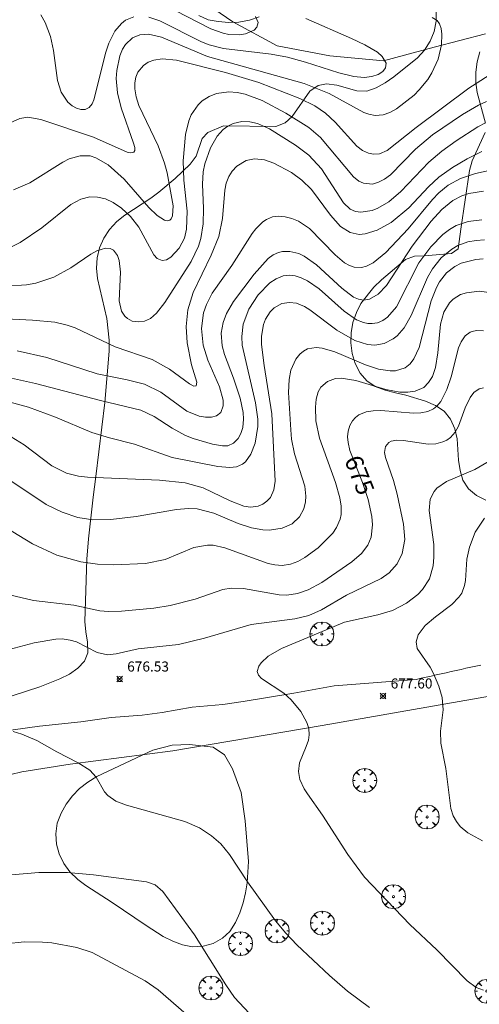
# Model space of a CAD drawing. Units: millimetres. Extents: x 421999 to 423001, y 4486499 to 4487001.
# Drawn here: x 422472 to 422518, y 4486809 to 4486908 of the extents above; entities that cross this region are included whole.
import ezdxf

# ---------------------------------------------------------------- set-up
doc = ezdxf.new("R2010")
doc.units = ezdxf.units.MM
doc.header["$MEASUREMENT"] = 0
doc.layers.get('0').update_dxf_attribs({"lineweight": 9})
for name, color, linetype, lineweight in [('f030026l_camino', 50, 'Continuous', 9), ('f040012l_corrientenatural', 150, 'Continuous', 9), ('f050002l_curvanivel_cgn', 23, 'Continuous', 9), ('f050002l_curvanivel_mae', 213, 'Continuous', 9), ('f050008p_puntocotaterreno', 7, 'Continuous', 9), ('f060140s_arboladourbano', 92, 'Continuous', 9), ('f061013p_arbol', 91, 'Continuous', 9)]:
    doc.layers.add(name, color=color, linetype=linetype, lineweight=lineweight)
doc.styles.get("Standard").update_dxf_attribs({"font": 'arial.ttf'})
doc.styles.add('Style-s7210005_h', font='txt')

# ---------------------------------------------------------------- blocks, each defined once
blk = doc.blocks.new('punto_cota')
at = {"layer": 'f050008p_puntocotaterreno'}
for points in [[(0, 0), (-0.283, 0.283)], [(0, 0), (-0.283, -0.283)], [(0, 0), (0.283, 0.283)], [(0, 0), (0.283, -0.283)]]:
    blk.add_lwpolyline(points, dxfattribs=at)
blk.add_circle((0, 0), 0.25, dxfattribs=at)
blk = doc.blocks.new('arbol')
at = {"linetype": 'Continuous', "lineweight": 0, "flags": 128}
for points in [[(0.96, 0.012), (1.2, 0.036), (1.128, 0.468), (0.888, 0.804), (0.528, 0.528), (0.816, 0.876), (0.48, 1.104), (0.048, 1.176), (0.012, 0.96), (-0.048, 1.176), (-0.48, 1.104), (-0.816, 0.876), (-0.504, 0.528), (-0.864, 0.804), (-1.104, 0.468), (-1.188, 0.036), (-0.936, 0.012)], [(-0.936, 0.012), (-1.188, -0.048), (-1.104, -0.48), (-0.864, -0.804), (-0.504, -0.504), (-0.816, -0.876), (-0.48, -1.116)], [(-0.48, -1.116), (-0.048, -1.188), (0.012, -0.936), (0.048, -1.188), (0.48, -1.116), (0.816, -0.876), (0.528, -0.504), (0.888, -0.804), (1.128, -0.48), (1.2, -0.048), (0.96, 0.012)]]:
    blk.add_lwpolyline(points, dxfattribs=at)
at = {"linetype": 'Continuous', "lineweight": 0, "extrusion": (0, 0, -1)}
for start, end in [(180.0229, 7.59464), (7.22334, 180.0229)]:
    blk.add_arc((0, 0), 0.104, start, end, dxfattribs=at)

msp = doc.modelspace()

# ---------------------------------------------------------------- linework, layer by layer
at = {"layer": 'f030026l_camino'}
for points in [[(422511.968, 4486841.764, 677.82), (422512.461, 4486841.874, 677.83), (422512.953, 4486841.984, 677.91), (422513.446, 4486842.094, 677.91), (422513.942, 4486842.205, 677.99), (422514.442, 4486842.316, 678.12), (422514.94, 4486842.427, 678.12), (422515.436, 4486842.538, 678.13), (422515.927, 4486842.648, 678.13), (422516.422, 4486842.758, 678.21), (422516.917, 4486842.869, 678.24), (422517.409, 4486842.978, 678.24), (422517.908, 4486843.09, 678.24), (422518.4, 4486843.199, 678.35)], [(422511.968, 4486841.764, 677.82), (422503.781, 4486841.12, 0), (422499.751, 4486840.39, 0), (422494.721, 4486839.58, 0), (422492.671, 4486839.26, 0), (422489.631, 4486839, 0), (422486.641, 4486838.48, 0), (422484.631, 4486838.21, 0), (422481.541, 4486837.96, 0), (422478.521, 4486837.55, 0), (422474.421, 4486837.09, 0), (422470.321, 4486836.53, 0), (422469.301, 4486836.35, 0), (422466.259, 4486834.009, 675.84)], [(422324.187, 4486745.411, 667.44), (422331.133, 4486747.13, 667.81), (422334.705, 4486748.585, 668.12), (422340.988, 4486751.098, 668.47), (422346.412, 4486753.413, 668.94), (422352.862, 4486757.268, 669.51), (422363.776, 4486763.75, 670.63), (422374.161, 4486770.231, 671.67), (422386.735, 4486778.154, 672.75), (422397.583, 4486784.701, 673.44), (422407.968, 4486790.917, 673.76), (422416.097, 4486796.592, 674.04), (422426.284, 4486803.999, 674.33), (422439.38, 4486814.25, 674.76), (422452.795, 4486823.945, 675.16), (422453.589, 4486824.54, 675.18), (422459.277, 4486827.847, 675.33), (422462.783, 4486829.5, 675.44), (422467.148, 4486831.22, 675.63), (422472.639, 4486832.542, 675.79), (422477.467, 4486833.336, 676), (422487.687, 4486834.659, 676.33), (422502.569, 4486837.172, 677.03), (422519.443, 4486840.115, 678.44)]]:
    msp.add_polyline3d(points, dxfattribs=at)
at = {"layer": 'f040012l_corrientenatural'}
msp.add_polyline3d([(422518.85, 4486906.1, 662.66), (422513.75, 4486904.75, 661.41), (422508.68, 4486903.4, 660.84), (422503.35, 4486903.9, 660.73), (422498.09, 4486904.89, 659.93), (422493.67, 4486907.29, 659.25), (422489.36, 4486910.28, 659.25), (422487.48, 4486910.9, 659.25), (422484.43, 4486911.9, 659.25), (422480.45, 4486914.99, 659.25), (422476.87, 4486918.86, 659.25), (422473.69, 4486922.76, 659.02), (422470.58, 4486926.84, 658.91), (422467.19, 4486930.58, 658.91), (422465.5, 4486935.17, 658.45), (422465.2, 4486940.23, 658.22), (422464.48, 4486945.41, 657.66), (422462.15, 4486949.55, 657.09), (422457.66, 4486954.74, 656.75), (422456.38, 4486956.56, 656.75), (422455.22, 4486957.64, 656.52), (422446.76, 4486959.44, 655.76)], dxfattribs=at)
at = {"layer": 'f050002l_curvanivel_cgn'}
for points in [[(422495.954, 4486907.832, 662), (422496.19, 4486907.229, 662), (422496.083, 4486906.741, 662), (422495.82, 4486906.467, 662), (422494.934, 4486906.088, 662), (422494.355, 4486905.998, 662), (422493.279, 4486906.039, 662), (422492.714, 4486906.151, 662), (422491.482, 4486906.598, 662), (422487.945, 4486908.428, 662)], [(422513.559, 4486907.731, 664), (422514.04, 4486907.435, 664), (422514.293, 4486907.098, 664), (422514.458, 4486906.612, 664), (422514.521, 4486906.042, 664), (422514.475, 4486905.001, 664), (422514.137, 4486903.579, 664), (422513.511, 4486902.208, 664), (422513.105, 4486901.553, 664), (422512.261, 4486900.499, 664), (422511.738, 4486899.978, 664), (422509.977, 4486898.61, 664), (422509.321, 4486898.247, 664), (422508.655, 4486898.009, 664), (422507.863, 4486897.945, 664), (422507.221, 4486898.074, 664), (422506.727, 4486898.266, 664), (422503.268, 4486900.162, 664), (422500.777, 4486901.146, 664), (422491.139, 4486903.827, 664), (422486.577, 4486905.746, 664), (422485.285, 4486906.047, 664), (422484.409, 4486905.99, 664), (422483.695, 4486905.695, 664), (422482.99, 4486905.041, 664), (422482.683, 4486904.556, 664), (422482.408, 4486903.906, 664), (422482.103, 4486902.43, 664), (422482.063, 4486901.641, 664), (422482.191, 4486900.206, 664), (422482.565, 4486898.731, 664), (422483.792, 4486895.207, 664), (422483.9, 4486894.779, 664), (422483.901, 4486894.456, 664), (422483.808, 4486894.295, 664), (422483.475, 4486894.224, 664), (422483.139, 4486894.311, 664), (422479.778, 4486895.799, 664), (422474.558, 4486897.552, 664), (422473.247, 4486897.772, 664), (422472.461, 4486897.667, 664), (422471.492, 4486897.211, 664)], [(422483.805, 4486907.775, 663), (422482.993, 4486907.438, 663), (422482.584, 4486907.135, 663), (422481.91, 4486906.348, 663), (422481.318, 4486905.15, 663), (422481.026, 4486904.28, 663), (422479.835, 4486899.506, 663), (422479.649, 4486899.101, 663), (422479.368, 4486898.752, 663), (422478.956, 4486898.551, 663), (422478.542, 4486898.542, 663), (422478.104, 4486898.668, 663), (422477.668, 4486898.915, 663), (422477.251, 4486899.281, 663), (422476.565, 4486900.289, 663), (422476.196, 4486901.453, 663), (422475.809, 4486904.424, 663), (422475.497, 4486905.827, 663), (422474.983, 4486907.205, 663), (422474.548, 4486907.968, 663)], [(422500.968, 4486907.613, 663), (422505.497, 4486905.639, 663), (422506.828, 4486904.994, 663), (422508.092, 4486904.252, 663), (422508.566, 4486903.836, 663), (422508.945, 4486903.18, 663), (422508.903, 4486902.713, 663), (422508.623, 4486902.327, 663), (422508.159, 4486902.026, 663), (422507.522, 4486901.828, 663), (422506.775, 4486901.753, 663), (422505.751, 4486901.833, 663), (422504.249, 4486902.19, 663), (422500.923, 4486903.259, 663), (422499.13, 4486903.755, 663), (422497.495, 4486904.069, 663), (422492.756, 4486904.619, 663), (422491.315, 4486905.003, 663), (422490.565, 4486905.291, 663), (422486.395, 4486907.391, 663), (422485.32, 4486907.754, 663)], [(422518.972, 4486899.357, 666), (422518.152, 4486898.972, 666), (422516.554, 4486898.043, 666), (422513.576, 4486896.043, 666), (422511.871, 4486894.604, 666), (422509.392, 4486892.037, 666), (422508.806, 4486891.611, 666), (422508.207, 4486891.297, 666), (422507.603, 4486891.126, 666), (422506.71, 4486891.205, 666), (422506.25, 4486891.427, 666), (422505.716, 4486891.846, 666), (422502.43, 4486895.757, 666), (422501.263, 4486896.769, 666), (422498.951, 4486898.202, 666), (422496.594, 4486899.461, 666), (422494.917, 4486900.072, 666), (422494.099, 4486900.242, 666), (422493.292, 4486900.308, 666), (422492.051, 4486900.152, 666), (422491.305, 4486899.853, 666), (422490.638, 4486899.413, 666), (422490.213, 4486899.011, 666), (422489.542, 4486898.028, 666), (422489.291, 4486897.41, 666), (422488.971, 4486896.048, 666), (422488.745, 4486893.435, 666), (422488.805, 4486891.516, 666), (422489.142, 4486888.408, 666), (422489.079, 4486886.623, 666), (422488.852, 4486885.735, 666), (422488.345, 4486884.734, 666), (422487.515, 4486883.839, 666), (422487.072, 4486883.582, 666), (422486.638, 4486883.496, 666), (422486.123, 4486883.699, 666), (422485.814, 4486884.056, 666), (422484.305, 4486886.817, 666), (422483.48, 4486887.883, 666), (422482.596, 4486888.723, 666), (422481.744, 4486889.299, 666), (422480.979, 4486889.642, 666), (422480.188, 4486889.831, 666), (422479.434, 4486889.844, 666), (422478.525, 4486889.629, 666), (422477.524, 4486889.099, 666), (422474.651, 4486886.761, 666), (422472.472, 4486885.296, 666), (422471.294, 4486884.708, 666)], [(422518.851, 4486897.228, 667), (422518.099, 4486896.811, 667), (422515.926, 4486895.415, 667), (422514.526, 4486894.407, 667), (422513.205, 4486893.296, 667), (422510.407, 4486890.384, 667), (422509.23, 4486889.367, 667), (422508.133, 4486888.713, 667), (422507.574, 4486888.494, 667), (422506.435, 4486888.321, 667), (422505.902, 4486888.401, 667), (422505.37, 4486888.635, 667), (422504.693, 4486889.254, 667), (422502.524, 4486892.647, 667), (422501.242, 4486893.988, 667), (422499.941, 4486894.984, 667), (422497.348, 4486896.635, 667), (422496.127, 4486897.164, 667), (422495.365, 4486897.333, 667), (422494.593, 4486897.353, 667), (422493.713, 4486897.153, 667), (422493.191, 4486896.896, 667), (422492.716, 4486896.547, 667), (422492.133, 4486895.909, 667), (422491.445, 4486894.725, 667), (422490.883, 4486893.127, 667), (422490.735, 4486892.35, 667), (422490.651, 4486891.102, 667), (422490.76, 4486888.694, 667), (422490.736, 4486887.146, 667), (422490.486, 4486885.685, 667), (422490.245, 4486884.932, 667), (422489.517, 4486883.413, 667), (422486.896, 4486879.337, 667), (422486.08, 4486878.246, 667), (422485.459, 4486877.715, 667), (422484.868, 4486877.461, 667), (422484.254, 4486877.382, 667), (422483.663, 4486877.475, 667), (422483.172, 4486877.72, 667), (422482.91, 4486877.959, 667), (422482.597, 4486878.444, 667), (422482.353, 4486879.479, 667), (422482.484, 4486882.341, 667), (422482.363, 4486883.502, 667), (422482.19, 4486883.995, 667), (422481.781, 4486884.533, 667), (422481.465, 4486884.699, 667), (422481.003, 4486884.748, 667), (422480.137, 4486884.478, 667), (422479.53, 4486884.136, 667), (422477.533, 4486882.777, 667), (422475.837, 4486881.835, 667), (422474.063, 4486881.249, 667), (422473.112, 4486881.078, 667), (422471.162, 4486880.937, 667)], [(422518.512, 4486894.356, 668), (422517.032, 4486893.621, 668), (422515.58, 4486892.787, 668), (422514.214, 4486891.822, 668), (422513.178, 4486890.862, 668), (422511.219, 4486888.765, 668), (422509.448, 4486887.294, 668), (422508.063, 4486886.515, 668), (422506.855, 4486886.151, 668), (422506.262, 4486886.112, 668), (422505.368, 4486886.296, 668), (422504.413, 4486886.888, 668), (422503.403, 4486888.01, 668), (422501.52, 4486890.586, 668), (422500.559, 4486891.524, 668), (422499.512, 4486892.267, 668), (422497.762, 4486893.21, 668), (422496.835, 4486893.539, 668), (422495.828, 4486893.632, 668), (422495.01, 4486893.455, 668), (422494.076, 4486892.892, 668), (422493.629, 4486892.419, 668), (422493.275, 4486891.86, 668), (422493.028, 4486891.222, 668), (422492.882, 4486890.506, 668), (422492.66, 4486887.691, 668), (422492.28, 4486885.912, 668), (422491.535, 4486884.021, 668), (422489.713, 4486880.301, 668), (422489.201, 4486878.574, 668), (422489.03, 4486876.916, 668), (422489.116, 4486875.296, 668), (422489.558, 4486873.103, 668), (422490.107, 4486871.398, 668), (422490.036, 4486871.007, 668), (422489.807, 4486870.991, 668), (422489.356, 4486871.21, 668), (422487.358, 4486872.662, 668), (422485.646, 4486873.647, 668), (422481.941, 4486874.892, 668), (422477.978, 4486876.784, 668), (422477.173, 4486877.075, 668), (422475.945, 4486877.356, 668), (422473.715, 4486877.572, 668), (422468.995, 4486877.792, 668)], [(422519.378, 4486892.517, 669), (422517.88, 4486892.186, 669), (422516.385, 4486891.664, 669), (422515.146, 4486890.996, 669), (422514.219, 4486890.26, 669), (422513.578, 4486889.596, 669), (422511.151, 4486886.649, 669), (422508.912, 4486884.312, 669), (422507.652, 4486883.285, 669), (422507.009, 4486882.951, 669), (422506.506, 4486882.816, 669), (422505.787, 4486882.836, 669), (422505.292, 4486882.999, 669), (422504.814, 4486883.266, 669), (422503.867, 4486884.069, 669), (422501.318, 4486886.68, 669), (422500.217, 4486887.421, 669), (422499.553, 4486887.696, 669), (422498.883, 4486887.866, 669), (422498.241, 4486887.922, 669), (422497.626, 4486887.847, 669), (422497.028, 4486887.604, 669), (422496.678, 4486887.369, 669), (422495.964, 4486886.668, 669), (422495.602, 4486886.2, 669), (422493.592, 4486883.006, 669), (422491.621, 4486880.249, 669), (422491.047, 4486879.125, 669), (422490.772, 4486878.303, 669), (422490.558, 4486876.723, 669), (422490.715, 4486875.075, 669), (422491.195, 4486873.571, 669), (422492.366, 4486870.924, 669), (422492.707, 4486869.605, 669), (422492.721, 4486869.027, 669), (422492.496, 4486868.373, 669), (422492.066, 4486868.022, 669), (422491.558, 4486867.886, 669), (422490.966, 4486867.881, 669), (422490.324, 4486867.993, 669), (422489.104, 4486868.488, 669), (422486.491, 4486870.377, 669), (422484.868, 4486871.177, 669), (422483.136, 4486871.629, 669), (422480.159, 4486872.209, 669), (422475.133, 4486873.824, 669), (422472.174, 4486874.505, 669)], [(422518.48, 4486887.568, 671), (422517.146, 4486887.402, 671), (422515.943, 4486886.98, 671), (422515.271, 4486886.599, 671), (422514.61, 4486886.096, 671), (422513.417, 4486884.879, 671), (422512.218, 4486883.271, 671), (422509.983, 4486878.882, 671), (422509.098, 4486877.851, 671), (422508.624, 4486877.526, 671), (422508.112, 4486877.31, 671), (422507.574, 4486877.213, 671), (422507.143, 4486877.228, 671), (422506.708, 4486877.318, 671), (422506.02, 4486877.604, 671), (422504.787, 4486878.465, 671), (422502.3, 4486880.675, 671), (422501.11, 4486881.486, 671), (422500.502, 4486881.782, 671), (422499.891, 4486881.975, 671), (422499.304, 4486882.041, 671), (422498.687, 4486881.964, 671), (422498.01, 4486881.693, 671), (422497.373, 4486881.269, 671), (422496.221, 4486880.101, 671), (422495.285, 4486878.66, 671), (422494.721, 4486877.151, 671), (422494.567, 4486875.922, 671), (422494.614, 4486875.055, 671), (422495.951, 4486869.322, 671), (422496.163, 4486867.684, 671), (422496.163, 4486866.981, 671), (422495.899, 4486865.292, 671), (422495.489, 4486864.202, 671), (422494.943, 4486863.455, 671), (422494.644, 4486863.218, 671), (422494.045, 4486862.954, 671), (422493.373, 4486862.865, 671), (422492.173, 4486862.978, 671), (422487.639, 4486863.878, 671), (422483.864, 4486865.199, 671), (422481.379, 4486865.839, 671), (422479.621, 4486866.383, 671), (422475.992, 4486867.902, 671), (422473.302, 4486868.877, 671), (422471.492, 4486869.403, 671)], [(422518.748, 4486885.557, 672), (422517.921, 4486885.506, 672), (422517.117, 4486885.36, 672), (422516.109, 4486884.996, 672), (422515.491, 4486884.646, 672), (422514.449, 4486883.779, 672), (422513.587, 4486882.691, 672), (422513.076, 4486881.797, 672), (422511.451, 4486878.025, 672), (422510.744, 4486876.807, 672), (422510.046, 4486876.002, 672), (422509.652, 4486875.685, 672), (422508.748, 4486875.236, 672), (422507.832, 4486875.082, 672), (422507.095, 4486875.143, 672), (422505.849, 4486875.55, 672), (422504.044, 4486876.567, 672), (422501.363, 4486878.584, 672), (422500.821, 4486878.921, 672), (422500.028, 4486879.241, 672), (422499.323, 4486879.333, 672), (422498.549, 4486879.208, 672), (422497.794, 4486878.797, 672), (422497.396, 4486878.403, 672), (422496.934, 4486877.647, 672), (422496.74, 4486877.119, 672), (422496.537, 4486875.952, 672), (422496.534, 4486875.15, 672), (422496.788, 4486873.027, 672), (422497.574, 4486868.217, 672), (422497.892, 4486861.525, 672), (422497.775, 4486860.656, 672), (422497.421, 4486859.889, 672), (422497.084, 4486859.513, 672), (422496.674, 4486859.223, 672), (422496.206, 4486859.028, 672), (422495.432, 4486858.935, 672), (422494.762, 4486859.031, 672), (422493.408, 4486859.554, 672), (422490.74, 4486860.862, 672), (422488.913, 4486861.361, 672), (422486.363, 4486861.619, 672), (422479.204, 4486861.926, 672), (422478.3, 4486862.021, 672), (422477.099, 4486862.314, 672), (422475.646, 4486863.045, 672), (422472.896, 4486865.129, 672), (422471.161, 4486866.213, 672)], [(422518.638, 4486883.666, 673), (422517.884, 4486883.615, 673), (422516.452, 4486883.241, 673), (422515.801, 4486882.915, 673), (422514.99, 4486882.273, 673), (422514.291, 4486881.37, 673), (422513.988, 4486880.817, 673), (422513.461, 4486879.474, 673), (422512.253, 4486874.832, 673), (422511.732, 4486873.718, 673), (422511.369, 4486873.225, 673), (422510.86, 4486872.805, 673), (422509.894, 4486872.508, 673), (422509.371, 4486872.501, 673), (422508.192, 4486872.692, 673), (422506.9, 4486873.106, 673), (422503.833, 4486874.42, 673), (422502.567, 4486874.776, 673), (422501.975, 4486874.838, 673), (422501.115, 4486874.705, 673), (422500.708, 4486874.483, 673), (422500.348, 4486874.167, 673), (422499.957, 4486873.66, 673), (422499.472, 4486872.583, 673), (422499.285, 4486871.664, 673), (422499.237, 4486870.36, 673), (422499.447, 4486866.633, 673), (422499.541, 4486865.698, 673), (422499.824, 4486864.242, 673), (422500.84, 4486861.035, 673), (422500.95, 4486860.029, 673), (422500.918, 4486859.475, 673), (422500.749, 4486858.759, 673), (422500.322, 4486857.958, 673), (422499.588, 4486857.261, 673), (422498.608, 4486856.822, 673), (422497.333, 4486856.645, 673), (422496.659, 4486856.67, 673), (422495.552, 4486856.865, 673), (422494.225, 4486857.303, 673), (422491.771, 4486858.346, 673), (422490.141, 4486858.755, 673), (422489.253, 4486858.796, 673), (422488.055, 4486858.683, 673), (422484.047, 4486858.012, 673), (422481.529, 4486857.694, 673), (422479.743, 4486857.677, 673), (422478.229, 4486857.911, 673), (422476.671, 4486858.415, 673), (422475.092, 4486859.195, 673), (422469.618, 4486862.81, 673)], [(422519.685, 4486880.248, 674), (422518.232, 4486880.444, 674), (422516.956, 4486880.3, 674), (422516.373, 4486880.102, 674), (422515.639, 4486879.655, 674), (422515.268, 4486879.287, 674), (422514.707, 4486878.358, 674), (422514.379, 4486877.178, 674), (422514.112, 4486874.29, 674), (422513.88, 4486872.831, 674), (422513.565, 4486871.941, 674), (422513.195, 4486871.338, 674), (422512.712, 4486870.867, 674), (422511.844, 4486870.476, 674), (422511.117, 4486870.377, 674), (422510.335, 4486870.401, 674), (422508.932, 4486870.657, 674), (422505.955, 4486871.554, 674), (422504.465, 4486871.786, 674), (422503.921, 4486871.741, 674), (422503.11, 4486871.458, 674), (422502.452, 4486870.874, 674), (422502.192, 4486870.408, 674), (422501.989, 4486869.7, 674), (422501.906, 4486868.905, 674), (422501.967, 4486867.524, 674), (422502.32, 4486865.807, 674), (422503.916, 4486861.375, 674), (422504.34, 4486859.861, 674), (422504.474, 4486859.014, 674), (422504.475, 4486858.205, 674), (422504.391, 4486857.743, 674), (422504.017, 4486856.885, 674), (422503.634, 4486856.34, 674), (422502.201, 4486854.883, 674), (422500.866, 4486853.901, 674), (422500.155, 4486853.52, 674), (422499.418, 4486853.251, 674), (422498.608, 4486853.125, 674), (422497.855, 4486853.168, 674), (422497.198, 4486853.314, 674), (422492.899, 4486854.891, 674), (422491.704, 4486855.127, 674), (422491.139, 4486855.151, 674), (422489.807, 4486854.919, 674), (422486.947, 4486853.712, 674), (422484.971, 4486853.317, 674), (422481.805, 4486853.166, 674), (422480.18, 4486853.247, 674), (422478.532, 4486853.488, 674), (422476.123, 4486854.145, 674), (422473.726, 4486855.266, 674), (422471, 4486856.943, 674)], [(422518.662, 4486870.83, 676), (422518.228, 4486870.706, 676), (422517.703, 4486870.341, 676), (422517.326, 4486869.862, 676), (422516.835, 4486868.809, 676), (422516.161, 4486866.988, 676), (422515.832, 4486866.391, 676), (422515.367, 4486865.868, 676), (422515.011, 4486865.615, 676), (422514.614, 4486865.425, 676), (422513.911, 4486865.249, 676), (422513.161, 4486865.207, 676), (422510.695, 4486865.561, 676), (422510.038, 4486865.59, 676), (422509.476, 4486865.488, 676), (422509.241, 4486865.372, 676), (422508.899, 4486864.982, 676), (422508.8, 4486864.376, 676), (422508.882, 4486863.889, 676), (422509.685, 4486861.58, 676), (422510.061, 4486860.214, 676), (422510.696, 4486857.237, 676), (422510.815, 4486855.694, 676), (422510.565, 4486854.302, 676), (422510.053, 4486853.274, 676), (422509.266, 4486852.387, 676), (422508.475, 4486851.807, 676), (422505.008, 4486850.153, 676), (422502.502, 4486848.698, 676), (422501.269, 4486848.137, 676), (422499.86, 4486847.789, 676), (422495.499, 4486847.234, 676), (422490.866, 4486845.866, 676), (422488.254, 4486845.246, 676), (422484.262, 4486844.81, 676), (422482.048, 4486844.305, 676), (422481.186, 4486844.224, 676), (422480.162, 4486844.438, 676), (422478.086, 4486845.494, 676), (422477.477, 4486845.691, 676), (422476.668, 4486845.794, 676), (422476.03, 4486845.78, 676), (422473.878, 4486845.426, 676), (422471.385, 4486844.753, 676)], [(422520.752, 4486864.409, 677), (422517.813, 4486862.688, 677), (422514.969, 4486861.47, 677), (422514.02, 4486860.813, 677), (422513.731, 4486860.474, 677), (422513.359, 4486859.712, 677), (422513.236, 4486858.603, 677), (422513.706, 4486855.197, 677), (422513.722, 4486853.938, 677), (422513.641, 4486853.075, 677), (422513.286, 4486851.8, 677), (422512.596, 4486850.716, 677), (422512.118, 4486850.214, 677), (422510.991, 4486849.352, 677), (422509.577, 4486848.643, 677), (422508.144, 4486848.198, 677), (422504.825, 4486847.484, 677), (422498.52, 4486844.856, 677), (422497.207, 4486844.078, 677), (422496.5, 4486843.427, 677), (422496.267, 4486843.097, 677), (422496.119, 4486842.54, 677), (422496.247, 4486842.188, 677), (422496.53, 4486841.853, 677), (422498.756, 4486840.391, 677), (422499.495, 4486839.745, 677), (422500.444, 4486838.565, 677), (422501.055, 4486837.477, 677), (422501.25, 4486836.88, 677), (422501.303, 4486836.229, 677), (422501.219, 4486835.705, 677), (422501, 4486835.081, 677), (422500.326, 4486833.442, 677), (422500.216, 4486832.582, 677), (422500.347, 4486831.798, 677), (422500.773, 4486830.878, 677), (422501.11, 4486830.358, 677), (422502.606, 4486828.225, 677), (422505.146, 4486824.332, 677), (422506.813, 4486822.066, 677), (422511.333, 4486817.356, 677), (422514.02, 4486814.826, 677), (422517.044, 4486811.731, 677), (422517.916, 4486811.076, 677), (422518.665, 4486810.807, 677)], [(422518.764, 4486857.823, 678), (422517.844, 4486856.433, 678), (422517.258, 4486854.951, 678), (422517.013, 4486853.742, 678), (422516.874, 4486851.627, 678), (422516.78, 4486851.12, 678), (422516.487, 4486850.374, 678), (422516.216, 4486849.954, 678), (422515.52, 4486849.227, 678), (422513.864, 4486848.016, 678), (422512.858, 4486847.148, 678), (422512.148, 4486846.206, 678), (422511.942, 4486845.508, 678), (422512.067, 4486844.834, 678), (422513.342, 4486842.984, 678), (422513.687, 4486842.343, 678), (422514.203, 4486841.094, 678), (422514.533, 4486839.95, 678), (422514.637, 4486838.745, 678), (422514.381, 4486836.602, 678), (422514.407, 4486835.421, 678), (422514.924, 4486832.9, 678), (422515.407, 4486828.906, 678), (422515.652, 4486828.169, 678), (422515.959, 4486827.599, 678), (422516.35, 4486827.099, 678), (422517.095, 4486826.49, 678), (422518.555, 4486825.668, 678)], [(422471.783, 4486836.579, 676), (422472.65, 4486836.311, 676), (422474.147, 4486835.674, 676), (422476.137, 4486834.538, 676), (422478.278, 4486833.466, 676), (422479.436, 4486832.707, 676), (422480.061, 4486832.019, 676), (422480.891, 4486830.553, 676), (422481.211, 4486830.193, 676), (422482.017, 4486829.647, 676), (422483.08, 4486829.248, 676), (422488.888, 4486827.593, 676), (422490.346, 4486826.96, 676), (422491.563, 4486826.178, 676), (422492.468, 4486825.381, 676), (422493.356, 4486824.312, 676), (422495.153, 4486821.598, 676), (422497.931, 4486817.705, 676), (422498.956, 4486816.476, 676), (422500.075, 4486815.309, 676), (422503.298, 4486812.269, 676), (422505.124, 4486810.698, 676), (422507.296, 4486809.083, 676)], [(422446.341, 4486804.731, 674), (422456.965, 4486810.165, 674), (422459.789, 4486811.499, 674), (422461.282, 4486812.095, 674), (422465.773, 4486813.646, 674), (422469.085, 4486814.927, 674), (422470.166, 4486815.24, 674), (422471.061, 4486815.421, 674), (422472.881, 4486815.609, 674), (422474.711, 4486815.592, 674), (422475.628, 4486815.501, 674), (422478.134, 4486815.036, 674), (422479.656, 4486814.539, 674), (422484.933, 4486811.723, 674), (422486.239, 4486810.849, 674), (422490.552, 4486807.078, 674)]]:
    msp.add_polyline3d(points, dxfattribs=at)
at = {"layer": 'f050002l_curvanivel_mae'}
for points in [[(422519.233, 4486901.959, 665), (422517.184, 4486900.678, 665), (422511.943, 4486896.749, 665), (422509.058, 4486894.47, 665), (422508.306, 4486894.147, 665), (422507.705, 4486894.095, 665), (422507.201, 4486894.198, 665), (422506.614, 4486894.479, 665), (422506.053, 4486894.898, 665), (422503.887, 4486897.288, 665), (422502.927, 4486898.194, 665), (422501.853, 4486898.912, 665), (422500.342, 4486899.641, 665), (422496.27, 4486901.227, 665), (422492.948, 4486902.253, 665), (422488.069, 4486903.466, 665), (422486.642, 4486903.611, 665), (422485.794, 4486903.483, 665), (422485.243, 4486903.259, 665), (422484.766, 4486902.932, 665), (422484.216, 4486902.257, 665), (422484.01, 4486901.765, 665), (422483.903, 4486901.211, 665), (422483.899, 4486900.621, 665), (422484.044, 4486899.804, 665), (422484.319, 4486898.96, 665), (422486.227, 4486894.932, 665), (422486.872, 4486893.196, 665), (422487.128, 4486892.253, 665), (422487.729, 4486888.966, 665), (422487.683, 4486887.957, 665), (422487.541, 4486887.657, 665), (422487.385, 4486887.522, 665), (422487.134, 4486887.466, 665), (422486.876, 4486887.519, 665), (422486.142, 4486887.989, 665), (422485.311, 4486888.791, 665), (422482.842, 4486891.602, 665), (422481.261, 4486893.045, 665), (422480.037, 4486893.751, 665), (422479.447, 4486893.922, 665), (422478.455, 4486893.942, 665), (422477.366, 4486893.629, 665), (422476.723, 4486893.309, 665), (422473.457, 4486891.238, 665), (422471.826, 4486890.555, 665)], [(422518.675, 4486890.408, 670), (422517.195, 4486890.182, 670), (422516.488, 4486889.941, 670), (422515.622, 4486889.489, 670), (422514.496, 4486888.585, 670), (422513.446, 4486887.416, 670), (422511.564, 4486884.942, 670), (422508.983, 4486881.013, 670), (422508.152, 4486880.135, 670), (422507.3, 4486879.641, 670), (422506.697, 4486879.553, 670), (422506.204, 4486879.643, 670), (422505.712, 4486879.858, 670), (422504.534, 4486880.74, 670), (422502.025, 4486883.079, 670), (422500.795, 4486883.929, 670), (422500.243, 4486884.187, 670), (422499.377, 4486884.411, 670), (422498.618, 4486884.393, 670), (422498.233, 4486884.296, 670), (422497.716, 4486884.059, 670), (422497.202, 4486883.692, 670), (422495.799, 4486882.152, 670), (422493.758, 4486879.418, 670), (422493.052, 4486878.21, 670), (422492.719, 4486877.334, 670), (422492.528, 4486876.25, 670), (422492.611, 4486874.994, 670), (422492.842, 4486874.136, 670), (422493.745, 4486871.791, 670), (422494.398, 4486869.798, 670), (422494.698, 4486868.362, 670), (422494.745, 4486867.68, 670), (422494.667, 4486866.871, 670), (422494.484, 4486866.27, 670), (422494.205, 4486865.758, 670), (422493.754, 4486865.296, 670), (422493.187, 4486865.047, 670), (422492.647, 4486865.023, 670), (422491.662, 4486865.209, 670), (422489.727, 4486865.767, 670), (422488.955, 4486866.067, 670), (422487.627, 4486866.792, 670), (422485.847, 4486867.977, 670), (422484.509, 4486868.578, 670), (422480.496, 4486869.542, 670), (422473.998, 4486871.262, 670), (422471.319, 4486871.852, 670)], [(422518.662, 4486876.486, 675), (422518.012, 4486876.539, 675), (422517.654, 4486876.478, 675), (422517.318, 4486876.35, 675), (422516.845, 4486876.003, 675), (422516.429, 4486875.399, 675), (422516.187, 4486874.809, 675), (422515.428, 4486871.928, 675), (422515.007, 4486870.66, 675), (422514.404, 4486869.454, 675), (422514.009, 4486868.978, 675), (422513.68, 4486868.714, 675), (422513.126, 4486868.451, 675), (422512.43, 4486868.314, 675), (422511.674, 4486868.295, 675), (422508.437, 4486868.562, 675), (422507.671, 4486868.538, 675), (422506.958, 4486868.418, 675), (422506.23, 4486868.113, 675), (422505.889, 4486867.856, 675), (422505.606, 4486867.54, 675), (422505.335, 4486867.056, 675), (422505.174, 4486866.504, 675), (422505.123, 4486865.949, 675), (422505.162, 4486865.365, 675), (422505.334, 4486864.572, 675), (422506.607, 4486861.371, 675), (422507.177, 4486859.678, 675), (422507.538, 4486857.989, 675), (422507.602, 4486857.17, 675), (422507.465, 4486855.928, 675), (422507.148, 4486855.14, 675), (422506.504, 4486854.295, 675), (422505.555, 4486853.467, 675), (422502.556, 4486851.411, 675), (422501.194, 4486850.682, 675), (422500.11, 4486850.315, 675), (422499.062, 4486850.175, 675), (422498.31, 4486850.189, 675), (422494.745, 4486850.825, 675), (422493.5, 4486850.857, 675), (422492.686, 4486850.726, 675), (422489.932, 4486849.774, 675), (422487.442, 4486849.124, 675), (422485.809, 4486848.869, 675), (422482.581, 4486848.577, 675), (422481.281, 4486848.54, 675), (422480.435, 4486848.612, 675), (422477.828, 4486849.172, 675), (422473.8, 4486849.641, 675), (422471.414, 4486850.208, 675)], [(422470.035, 4486822.147, 675), (422474.333, 4486822.519, 675), (422477.189, 4486822.53, 675), (422479.796, 4486822.298, 675), (422485.069, 4486821.605, 675), (422485.947, 4486821.287, 675), (422486.719, 4486820.631, 675), (422489.874, 4486816.311, 675), (422492.981, 4486811.348, 675), (422493.859, 4486810.076, 675), (422495.307, 4486808.525, 675)]]:
    msp.add_polyline3d(points, dxfattribs=at)
at = {"layer": 'f060140s_arboladourbano'}
for points in [[(422513.941, 4486908.4, 0), (422513.931, 4486907.35, 0), (422513.731, 4486906.33, 0), (422513.351, 4486905.37, 0), (422512.791, 4486904.48, 0), (422512.091, 4486903.71, 0), (422509.711, 4486901.81, 0), (422508.851, 4486901.2, 0), (422507.971, 4486900.7, 0), (422507.031, 4486900.37, 0), (422506.031, 4486900.4, 0), (422504.051, 4486900.98, 0), (422503.021, 4486901.11, 0), (422502.181, 4486900.95, 0), (422501.341, 4486900.37, 0), (422499.581, 4486897.84, 0), (422498.901, 4486897.21, 0), (422497.971, 4486896.87, 0), (422492.761, 4486896.91, 0), (422491.201, 4486896.27, 0), (422490.631, 4486895.66, 0), (422490.031, 4486893.9, 0), (422489.421, 4486893.1, 0), (422487.921, 4486891.68, 0), (422486.321, 4486890.33, 0), (422485.511, 4486889.71, 0), (422482.921, 4486888.03, 0), (422482.121, 4486887.38, 0), (422481.381, 4486886.59, 0), (422480.821, 4486885.72, 0), (422480.401, 4486884.76, 0), (422480.161, 4486883.76, 0), (422480.091, 4486882.74, 0), (422480.191, 4486881.71, 0), (422481.111, 4486877.73, 0), (422481.361, 4486875.56, 0), (422481.361, 4486874.47, 0), (422480.921, 4486869.35, 0), (422480.021, 4486861.99, 0), (422479.771, 4486859.93, 0), (422479.301, 4486855.76, 0), (422479.141, 4486853.75, 0), (422478.991, 4486849.6, 0), (422478.941, 4486847.52, 0), (422479.021, 4486846.51, 0), (422479.181, 4486845.47, 0), (422479.221, 4486844.42, 0), (422478.881, 4486843.57, 0), (422478.221, 4486842.87, 0), (422477.391, 4486842.29, 0), (422476.441, 4486841.81, 0), (422474.441, 4486841.03, 0), (422467.481, 4486838.77, 0)], [(422490.281, 4486907.92, 0), (422491.231, 4486907.49, 0), (422492.231, 4486907.31, 0), (422493.271, 4486907.23, 0), (422494.291, 4486907.26, 0), (422495.331, 4486907.44, 0), (422496.321, 4486907.79, 0)], [(422518.851, 4486897.2, 0), (422518.041, 4486900.23, 0), (422517.891, 4486901.24, 0), (422517.891, 4486902.26, 0), (422518.021, 4486903.29, 0), (422518.301, 4486904.29, 0)], [(422518.901, 4486859.64, 0), (422517.961, 4486860.09, 0), (422517.161, 4486860.74, 0), (422516.601, 4486861.61, 0), (422516.321, 4486862.57, 0), (422516.161, 4486863.61, 0), (422516.031, 4486865.72, 0), (422515.811, 4486866.74, 0), (422515.381, 4486867.71, 0), (422514.741, 4486868.48, 0), (422513.871, 4486869.07, 0), (422512.891, 4486869.5, 0), (422510.921, 4486870.09, 0), (422509.901, 4486870.33, 0), (422508.871, 4486870.59, 0), (422507.881, 4486870.96, 0), (422507.041, 4486871.52, 0), (422506.371, 4486872.29, 0), (422505.871, 4486873.23, 0), (422505.571, 4486874.24, 0), (422505.441, 4486875.3, 0), (422505.461, 4486876.31, 0), (422505.651, 4486877.33, 0), (422505.991, 4486878.32, 0), (422506.451, 4486879.23, 0), (422507.721, 4486880.85, 0), (422508.481, 4486881.59, 0), (422510.881, 4486883.61, 0), (422511.771, 4486883.95, 0), (422512.781, 4486883.97, 0), (422515.481, 4486884.2, 0), (422516.121, 4486884.66, 0), (422516.411, 4486886.64, 0), (422517.251, 4486892.46, 0), (422517.541, 4486893.42, 0), (422518.831, 4486896.25, 0)]]:
    msp.add_polyline3d(points, dxfattribs=at)
msp.add_polyline3d([(422492.861, 4486834.25, 0), (422493.641, 4486832.84, 0), (422494.521, 4486830.5, 0), (422494.91, 4486827.66, 0), (422495.23, 4486823.63, 0), (422495.1, 4486821.51, 0), (422494.95, 4486820.51, 0), (422494.72, 4486819.5, 0), (422494.38, 4486818.49, 0), (422493.96, 4486817.54, 0), (422493.37, 4486816.66, 0), (422492.64, 4486815.97, 0), (422491.72, 4486815.44, 0), (422490.71, 4486815.17, 0), (422489.65, 4486815.13, 0), (422488.65, 4486815.33, 0), (422487.71, 4486815.68, 0), (422486.75, 4486816.16, 0), (422485.04, 4486817.25, 0), (422481.67, 4486819.53, 0), (422479.03, 4486821.22, 0), (422478.231, 4486821.84, 0), (422477.441, 4486822.58, 0), (422476.831, 4486823.42, 0), (422476.371, 4486824.39, 0), (422476.121, 4486825.36, 0), (422476.041, 4486826.38, 0), (422476.181, 4486827.44, 0), (422476.561, 4486828.45, 0), (422477.061, 4486829.35, 0), (422477.691, 4486830.18, 0), (422478.401, 4486830.9, 0), (422479.221, 4486831.52, 0), (422480.121, 4486832.08, 0), (422485.701, 4486834.72, 0), (422487.621, 4486835.21, 0), (422489.361, 4486835.28, 0), (422491.721, 4486835, 0)], close=True, dxfattribs=at)

# ---------------------------------------------------------------- block references
at = {"layer": 'f050008p_puntocotaterreno'}
for p in [(422482.401, 4486841.8, 676.53), (422508.661, 4486840.11, 677.6)]:
    msp.add_blockref('punto_cota', p, dxfattribs=at)
at = {"layer": 'f061013p_arbol'}
for p in [(422502.554, 4486846.286, 677.492), (422506.815, 4486831.696, 677.276), (422513.046, 4486828.058, 677.998), (422509.687, 4486820.12, 677.813), (422498.087, 4486816.696, 676.275), (422502.607, 4486817.485, 676.953), (422494.444, 4486815.446, 675.461), (422491.496, 4486811.014, 675.461), (422518.997, 4486810.704, 677.625)]:
    msp.add_blockref('arbol', p, dxfattribs=at)

# ---------------------------------------------------------------- texts
at = {"layer": 'f050002l_curvanivel_mae', "insert": (422506.308, 4486862.123, 675), "char_height": 1.75, "width": 5.25, "attachment_point": 5, "rotation": 291.67788}
msp.add_mtext('{\\fRoman|b1|i0;675}', dxfattribs=at)
at = {"layer": 'f050008p_puntocotaterreno', "style": 'Style-s7210005_h'}
for s, p in [('676.53', (422483.151, 4486842.55, 676.53)), ('677.60', (422509.411, 4486840.86, 677.6))]:
    msp.add_text(s, height=1, dxfattribs=at).set_placement(p)

doc.saveas('drawing.dxf')
